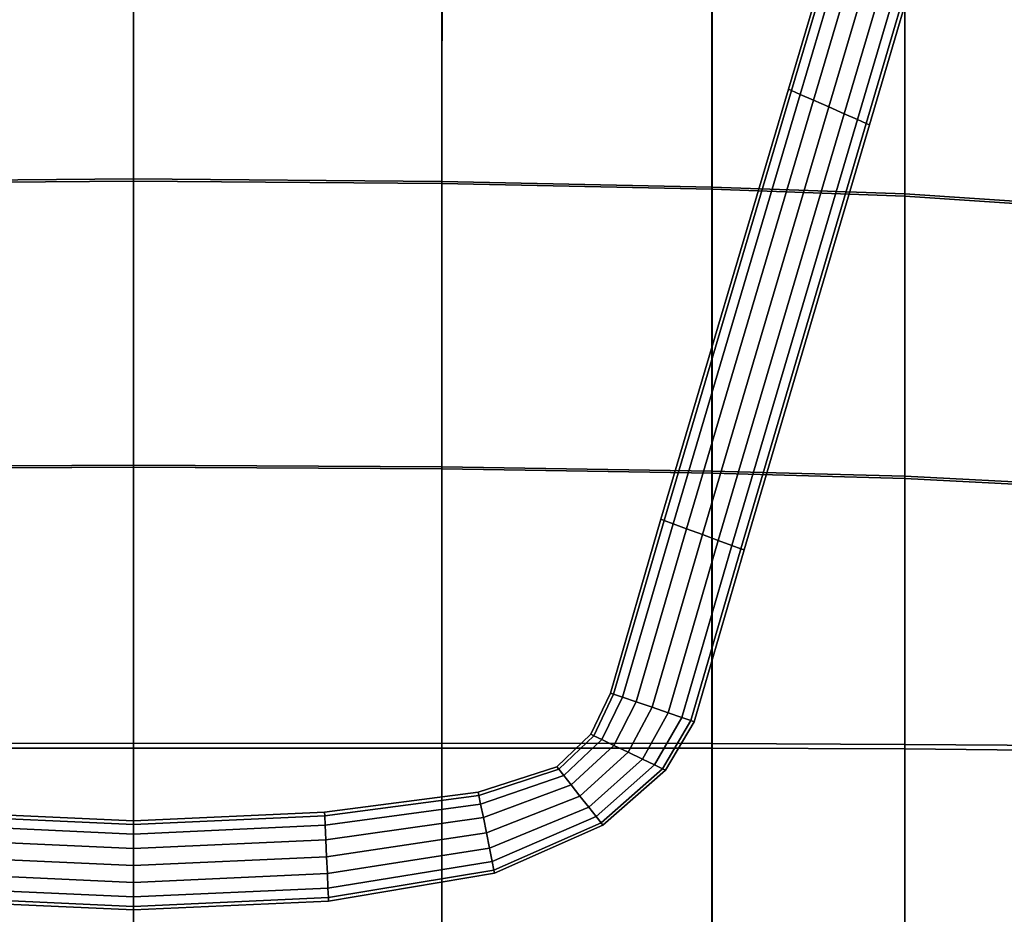
# Model space of a CAD drawing. Extents: x -0.276 to 0.276, y -0.242 to 0.341.
# Drawn here: x -0.023 to 0.175, y -0.04 to 0.14 of the extents above; entities that cross this region are included whole.
import ezdxf

# ---------------------------------------------------------------- set-up
doc = ezdxf.new("R2010")
doc.units = 0

msp = doc.modelspace()

# ---------------------------------------------------------------- linework, layer by layer
for points in [[(0.13195, 0.12549, 0.26588), (0.13131, 0.12577, 0.26929), (0.15675, 0.21154, 0.26929), (0.15738, 0.21122, 0.26588)], [(0.13195, 0.12549, 0.27269), (0.15738, 0.21122, 0.27269), (0.15675, 0.21154, 0.26929), (0.13131, 0.12577, 0.26929)], [(0.13195, 0.12549, 0.26588), (0.15738, 0.21122, 0.26588), (0.15906, 0.21035, 0.26297), (0.13369, 0.12473, 0.26297)], [(0.13195, 0.12549, 0.27269), (0.13369, 0.12473, 0.2756), (0.15906, 0.21035, 0.2756), (0.15738, 0.21122, 0.27269)], [(0.13633, 0.12356, 0.27751), (0.16163, 0.20903, 0.27751), (0.15906, 0.21035, 0.2756), (0.13369, 0.12473, 0.2756)], [(0.13633, 0.12356, 0.26106), (0.13369, 0.12473, 0.26297), (0.15906, 0.21035, 0.26297), (0.16163, 0.20903, 0.26106)], [(0.13633, 0.12356, 0.27751), (0.13942, 0.1222, 0.27822), (0.16464, 0.20748, 0.27822), (0.16163, 0.20903, 0.27751)], [(0.13633, 0.12356, 0.26106), (0.16163, 0.20903, 0.26106), (0.16464, 0.20748, 0.26035), (0.13942, 0.1222, 0.26035)], [(0.14251, 0.12084, 0.27751), (0.16765, 0.20593, 0.27751), (0.16464, 0.20748, 0.27822), (0.13942, 0.1222, 0.27822)], [(0.14251, 0.12084, 0.26106), (0.13942, 0.1222, 0.26035), (0.16464, 0.20748, 0.26035), (0.16765, 0.20593, 0.26106)], [(0.14251, 0.12084, 0.27751), (0.14515, 0.11967, 0.2756), (0.17022, 0.2046, 0.2756), (0.16765, 0.20593, 0.27751)], [(0.14251, 0.12084, 0.26106), (0.16765, 0.20593, 0.26106), (0.17022, 0.2046, 0.26297), (0.14515, 0.11967, 0.26297)], [(0.14689, 0.11891, 0.27269), (0.17191, 0.20373, 0.27269), (0.17022, 0.2046, 0.2756), (0.14515, 0.11967, 0.2756)], [(0.14689, 0.11891, 0.26588), (0.14515, 0.11967, 0.26297), (0.17022, 0.2046, 0.26297), (0.17191, 0.20373, 0.26588)], [(0.14689, 0.11891, 0.27269), (0.14753, 0.11863, 0.26929), (0.17254, 0.20341, 0.26929), (0.17191, 0.20373, 0.27269)], [(0.14689, 0.11891, 0.26588), (0.17191, 0.20373, 0.26588), (0.17254, 0.20341, 0.26929), (0.14753, 0.11863, 0.26929)], [(-0.06191, 0.16453, 0.28245), (-0.00003, 0.16516, 0.28163), (-0.00003, 0.10778, 0.28194), (-0.06191, 0.10727, 0.28276)], [(-0.0619, 0.16405, 0.32164), (-0.06191, 0.10685, 0.31704), (-0.00003, 0.10735, 0.31622), (-0.00003, 0.16468, 0.32082)], [(0.06184, 0.16453, 0.28243), (0.06184, 0.10727, 0.28275), (-0.00003, 0.10778, 0.28194), (-0.00003, 0.16516, 0.28163)], [(0.06185, 0.16405, 0.32163), (-0.00003, 0.16468, 0.32082), (-0.00003, 0.10735, 0.31622), (0.06184, 0.10685, 0.31703)], [(0.06184, 0.16453, 0.28243), (0.11598, 0.16313, 0.28364), (0.11598, 0.10614, 0.28396), (0.06184, 0.10727, 0.28275)], [(0.06185, 0.16405, 0.32163), (0.06184, 0.10685, 0.31703), (0.11599, 0.10571, 0.31937), (0.11599, 0.16263, 0.32348)], [(0.15465, 0.16142, 0.28403), (0.15465, 0.10478, 0.28435), (0.11598, 0.10614, 0.28396), (0.11598, 0.16313, 0.28364)], [(0.15466, 0.16091, 0.32582), (0.11599, 0.16263, 0.32348), (0.11599, 0.10571, 0.31937), (0.15466, 0.1043, 0.32317)], [(0.15465, 0.16142, 0.28403), (0.18559, 0.15885, 0.284), (0.18559, 0.10273, 0.28432), (0.15465, 0.10478, 0.28435)], [(0.15466, 0.16091, 0.32582), (0.15466, 0.1043, 0.32317), (0.1856, 0.10221, 0.32606), (0.1856, 0.15832, 0.32724)], [(0.13195, 0.12549, 0.26588), (0.10641, 0.0393, 0.26588), (0.10575, 0.03954, 0.26929), (0.13131, 0.12577, 0.26929)], [(0.13195, 0.12549, 0.27269), (0.13131, 0.12577, 0.26929), (0.10575, 0.03954, 0.26929), (0.10641, 0.0393, 0.27269)], [(0.13195, 0.12549, 0.26588), (0.13369, 0.12473, 0.26297), (0.10819, 0.03864, 0.26297), (0.10641, 0.0393, 0.26588)], [(0.13195, 0.12549, 0.27269), (0.10641, 0.0393, 0.27269), (0.10819, 0.03864, 0.2756), (0.13369, 0.12473, 0.2756)], [(0.13633, 0.12356, 0.27751), (0.13369, 0.12473, 0.2756), (0.10819, 0.03864, 0.2756), (0.1109, 0.03764, 0.27751)], [(0.13633, 0.12356, 0.26106), (0.1109, 0.03764, 0.26106), (0.10819, 0.03864, 0.26297), (0.13369, 0.12473, 0.26297)], [(0.13633, 0.12356, 0.27751), (0.1109, 0.03764, 0.27751), (0.11408, 0.03647, 0.27822), (0.13942, 0.1222, 0.27822)], [(0.13633, 0.12356, 0.26106), (0.13942, 0.1222, 0.26035), (0.11408, 0.03647, 0.26035), (0.1109, 0.03764, 0.26106)], [(0.14251, 0.12084, 0.27751), (0.13942, 0.1222, 0.27822), (0.11408, 0.03647, 0.27822), (0.11725, 0.03529, 0.27751)], [(0.14251, 0.12084, 0.26106), (0.11725, 0.03529, 0.26106), (0.11408, 0.03647, 0.26035), (0.13942, 0.1222, 0.26035)], [(0.14251, 0.12084, 0.27751), (0.11725, 0.03529, 0.27751), (0.11996, 0.03429, 0.2756), (0.14515, 0.11967, 0.2756)], [(0.14251, 0.12084, 0.26106), (0.14515, 0.11967, 0.26297), (0.11996, 0.03429, 0.26297), (0.11725, 0.03529, 0.26106)], [(0.14689, 0.11891, 0.27269), (0.14515, 0.11967, 0.2756), (0.11996, 0.03429, 0.2756), (0.12174, 0.03363, 0.27269)], [(0.14689, 0.11891, 0.26588), (0.12174, 0.03363, 0.26588), (0.11996, 0.03429, 0.26297), (0.14515, 0.11967, 0.26297)], [(0.14689, 0.11891, 0.27269), (0.12174, 0.03363, 0.27269), (0.1224, 0.03339, 0.26929), (0.14753, 0.11863, 0.26929)], [(0.14689, 0.11891, 0.26588), (0.14753, 0.11863, 0.26929), (0.1224, 0.03339, 0.26929), (0.12174, 0.03363, 0.26588)], [(-0.06191, 0.05002, 0.28239), (-0.06191, 0.10727, 0.28276), (-0.00003, 0.10778, 0.28194), (-0.00003, 0.0504, 0.28157)], [(-0.06191, 0.04962, 0.31503), (-0.00003, 0.05, 0.31421), (-0.00003, 0.10735, 0.31622), (-0.06191, 0.10685, 0.31704)], [(0.06184, 0.05002, 0.28238), (-0.00003, 0.0504, 0.28157), (-0.00003, 0.10778, 0.28194), (0.06184, 0.10727, 0.28275)], [(0.06184, 0.04962, 0.31502), (0.06184, 0.10685, 0.31703), (-0.00003, 0.10735, 0.31622), (-0.00003, 0.05, 0.31421)], [(0.06184, 0.05002, 0.28238), (0.06184, 0.10727, 0.28275), (0.11598, 0.10614, 0.28396), (0.11598, 0.04917, 0.2836)], [(0.06184, 0.04962, 0.31502), (0.11599, 0.04875, 0.31754), (0.11599, 0.10571, 0.31937), (0.06184, 0.10685, 0.31703)], [(0.15465, 0.04815, 0.28399), (0.11598, 0.04917, 0.2836), (0.11598, 0.10614, 0.28396), (0.15465, 0.10478, 0.28435)], [(0.15466, 0.04768, 0.32182), (0.15466, 0.1043, 0.32317), (0.11599, 0.10571, 0.31937), (0.11599, 0.04875, 0.31754)], [(0.15465, 0.04815, 0.28399), (0.15465, 0.10478, 0.28435), (0.18559, 0.10273, 0.28432), (0.18559, 0.0466, 0.28397)], [(0.15466, 0.04768, 0.32182), (0.1856, 0.04609, 0.3252), (0.1856, 0.10221, 0.32606), (0.15466, 0.1043, 0.32317)], [(-0.06191, 0.05002, 0.28239), (-0.00003, 0.0504, 0.28157), (-0.00003, -0.00635, 0.27951), (-0.06191, -0.00634, 0.28033)], [(-0.06191, 0.04962, 0.31503), (-0.06191, -0.00539, 0.3147), (-0.00003, -0.0054, 0.31388), (-0.00003, 0.05, 0.31421)], [(0.06184, 0.05002, 0.28238), (0.06184, -0.00634, 0.28032), (-0.00003, -0.00635, 0.27951), (-0.00003, 0.0504, 0.28157)], [(0.06184, 0.04962, 0.31502), (-0.00003, 0.05, 0.31421), (-0.00003, -0.0054, 0.31388), (0.06184, -0.00539, 0.31469)], [(0.06184, 0.05002, 0.28238), (0.11598, 0.04917, 0.2836), (0.11598, -0.00637, 0.28155), (0.06184, -0.00634, 0.28032)], [(0.06184, 0.04962, 0.31502), (0.06184, -0.00539, 0.31469), (0.11599, -0.00545, 0.31706), (0.11599, 0.04875, 0.31754)], [(0.15465, 0.04815, 0.28399), (0.15465, -0.00653, 0.28195), (0.11598, -0.00637, 0.28155), (0.11598, 0.04917, 0.2836)], [(0.15466, 0.04768, 0.32182), (0.11599, 0.04875, 0.31754), (0.11599, -0.00545, 0.31706), (0.15466, -0.00564, 0.32087)], [(0.15465, 0.04815, 0.28399), (0.18559, 0.0466, 0.28397), (0.18548, -0.00686, 0.28195), (0.15465, -0.00653, 0.28195)], [(0.15466, 0.04768, 0.32182), (0.15466, -0.00564, 0.32087), (0.18536, -0.00586, 0.32384), (0.1856, 0.04609, 0.3252)], [(0.09626, 0.00447, 0.26588), (0.0956, 0.00469, 0.26929), (0.10575, 0.03954, 0.26929), (0.10641, 0.0393, 0.26588)], [(0.09626, 0.00447, 0.27269), (0.10641, 0.0393, 0.27269), (0.10575, 0.03954, 0.26929), (0.0956, 0.00469, 0.26929)], [(0.09626, 0.00447, 0.26588), (0.10641, 0.0393, 0.26588), (0.10819, 0.03864, 0.26297), (0.09806, 0.00385, 0.26297)], [(0.09626, 0.00447, 0.27269), (0.09806, 0.00385, 0.2756), (0.10819, 0.03864, 0.2756), (0.10641, 0.0393, 0.27269)], [(0.1008, 0.00291, 0.27751), (0.1109, 0.03764, 0.27751), (0.10819, 0.03864, 0.2756), (0.09806, 0.00385, 0.2756)], [(0.1008, 0.00291, 0.26106), (0.09806, 0.00385, 0.26297), (0.10819, 0.03864, 0.26297), (0.1109, 0.03764, 0.26106)], [(0.1008, 0.00291, 0.27751), (0.10401, 0.00182, 0.27822), (0.11408, 0.03647, 0.27822), (0.1109, 0.03764, 0.27751)], [(0.1008, 0.00291, 0.26106), (0.1109, 0.03764, 0.26106), (0.11408, 0.03647, 0.26035), (0.10401, 0.00182, 0.26035)], [(0.10722, 0.00072, 0.27751), (0.11725, 0.03529, 0.27751), (0.11408, 0.03647, 0.27822), (0.10401, 0.00182, 0.27822)], [(0.10722, 0.00072, 0.26106), (0.10401, 0.00182, 0.26035), (0.11408, 0.03647, 0.26035), (0.11725, 0.03529, 0.26106)], [(0.10722, 0.00072, 0.27751), (0.10996, -0.00022, 0.2756), (0.11996, 0.03429, 0.2756), (0.11725, 0.03529, 0.27751)], [(0.10722, 0.00072, 0.26106), (0.11725, 0.03529, 0.26106), (0.11996, 0.03429, 0.26297), (0.10996, -0.00022, 0.26297)], [(0.11176, -0.00083, 0.27269), (0.12174, 0.03363, 0.27269), (0.11996, 0.03429, 0.2756), (0.10996, -0.00022, 0.2756)], [(0.11176, -0.00083, 0.26588), (0.10996, -0.00022, 0.26297), (0.11996, 0.03429, 0.26297), (0.12174, 0.03363, 0.26588)], [(0.11176, -0.00083, 0.27269), (0.11243, -0.00106, 0.26929), (0.1224, 0.03339, 0.26929), (0.12174, 0.03363, 0.27269)], [(0.11176, -0.00083, 0.26588), (0.12174, 0.03363, 0.26588), (0.1224, 0.03339, 0.26929), (0.11243, -0.00106, 0.26929)], [(0.09626, 0.00447, 0.26588), (0.09229, -0.00387, 0.26588), (0.0917, -0.00359, 0.26929), (0.0956, 0.00469, 0.26929)], [(0.09626, 0.00447, 0.27269), (0.0956, 0.00469, 0.26929), (0.0917, -0.00359, 0.26929), (0.09229, -0.00387, 0.27269)], [(0.09626, 0.00447, 0.26588), (0.09806, 0.00385, 0.26297), (0.09389, -0.00464, 0.26297), (0.09229, -0.00387, 0.26588)], [(0.09626, 0.00447, 0.27269), (0.09229, -0.00387, 0.27269), (0.09389, -0.00464, 0.2756), (0.09806, 0.00385, 0.2756)], [(0.1008, 0.00291, 0.27751), (0.09806, 0.00385, 0.2756), (0.09389, -0.00464, 0.2756), (0.09632, -0.00581, 0.27751)], [(0.1008, 0.00291, 0.26106), (0.09632, -0.00581, 0.26106), (0.09389, -0.00464, 0.26297), (0.09806, 0.00385, 0.26297)], [(0.1008, 0.00291, 0.27751), (0.09632, -0.00581, 0.27751), (0.09917, -0.00718, 0.27822), (0.10401, 0.00182, 0.27822)], [(0.1008, 0.00291, 0.26106), (0.10401, 0.00182, 0.26035), (0.09917, -0.00718, 0.26035), (0.09632, -0.00581, 0.26106)], [(0.10722, 0.00072, 0.27751), (0.10401, 0.00182, 0.27822), (0.09917, -0.00718, 0.27822), (0.10202, -0.00855, 0.27751)], [(0.10722, 0.00072, 0.26106), (0.10202, -0.00855, 0.26106), (0.09917, -0.00718, 0.26035), (0.10401, 0.00182, 0.26035)], [(0.10722, 0.00072, 0.27751), (0.10202, -0.00855, 0.27751), (0.10446, -0.00972, 0.2756), (0.10996, -0.00022, 0.2756)], [(0.10722, 0.00072, 0.26106), (0.10996, -0.00022, 0.26297), (0.10446, -0.00972, 0.26297), (0.10202, -0.00855, 0.26106)], [(0.11176, -0.00083, 0.27269), (0.10996, -0.00022, 0.2756), (0.10446, -0.00972, 0.2756), (0.10605, -0.01049, 0.27269)], [(0.11176, -0.00083, 0.26588), (0.10605, -0.01049, 0.26588), (0.10446, -0.00972, 0.26297), (0.10996, -0.00022, 0.26297)], [(0.11176, -0.00083, 0.27269), (0.10605, -0.01049, 0.27269), (0.10664, -0.01078, 0.26929), (0.11243, -0.00106, 0.26929)], [(0.11176, -0.00083, 0.26588), (0.11243, -0.00106, 0.26929), (0.10664, -0.01078, 0.26929), (0.10605, -0.01049, 0.26588)], [(0.08526, -0.01057, 0.26588), (0.0849, -0.01011, 0.26929), (0.0917, -0.00359, 0.26929), (0.09229, -0.00387, 0.26588)], [(0.08526, -0.01057, 0.27269), (0.09229, -0.00387, 0.27269), (0.0917, -0.00359, 0.26929), (0.0849, -0.01011, 0.26929)], [(0.08526, -0.01057, 0.26588), (0.09229, -0.00387, 0.26588), (0.09389, -0.00464, 0.26297), (0.08625, -0.01182, 0.26297)], [(0.08526, -0.01057, 0.27269), (0.08625, -0.01182, 0.2756), (0.09389, -0.00464, 0.2756), (0.09229, -0.00387, 0.27269)], [(-0.06191, -0.05592, 0.31514), (-0.00003, -0.05686, 0.3143), (-0.00003, -0.0054, 0.31388), (-0.06191, -0.00539, 0.3147)], [(0.06184, -0.05592, 0.31512), (0.06184, -0.00539, 0.31469), (-0.00003, -0.0054, 0.31388), (-0.00003, -0.05686, 0.3143)], [(0.06184, -0.05592, 0.31512), (0.11599, -0.05409, 0.31702), (0.11599, -0.00545, 0.31706), (0.06184, -0.00539, 0.31469)], [(0.08775, -0.01373, 0.26106), (0.08625, -0.01182, 0.26297), (0.09389, -0.00464, 0.26297), (0.09632, -0.00581, 0.26106)], [(0.08775, -0.01373, 0.27751), (0.09632, -0.00581, 0.27751), (0.09389, -0.00464, 0.2756), (0.08625, -0.01182, 0.2756)], [(0.08775, -0.01373, 0.26106), (0.09632, -0.00581, 0.26106), (0.09917, -0.00718, 0.26035), (0.0895, -0.01596, 0.26035)], [(0.08775, -0.01373, 0.27751), (0.0895, -0.01596, 0.27822), (0.09917, -0.00718, 0.27822), (0.09632, -0.00581, 0.27751)], [(0.15466, -0.05232, 0.3194), (0.15466, -0.00564, 0.32087), (0.11599, -0.00545, 0.31706), (0.11599, -0.05409, 0.31702)], [(0.15466, -0.05232, 0.3194), (0.18464, -0.04948, 0.32113), (0.18536, -0.00586, 0.32384), (0.15466, -0.00564, 0.32087)], [(-0.06191, -0.06091, 0.27557), (-0.06191, -0.00634, 0.28033), (-0.00003, -0.00635, 0.27951), (-0.00003, -0.06184, 0.27474)], [(0.06184, -0.06091, 0.27556), (-0.00003, -0.06184, 0.27474), (-0.00003, -0.00635, 0.27951), (0.06184, -0.00634, 0.28032)], [(0.06184, -0.06091, 0.27556), (0.06184, -0.00634, 0.28032), (0.11598, -0.00637, 0.28155), (0.11598, -0.05907, 0.27681)], [(0.09126, -0.01819, 0.27751), (0.10202, -0.00855, 0.27751), (0.09917, -0.00718, 0.27822), (0.0895, -0.01596, 0.27822)], [(0.09126, -0.01819, 0.26106), (0.0895, -0.01596, 0.26035), (0.09917, -0.00718, 0.26035), (0.10202, -0.00855, 0.26106)], [(0.15465, -0.05728, 0.27724), (0.11598, -0.05907, 0.27681), (0.11598, -0.00637, 0.28155), (0.15465, -0.00653, 0.28195)], [(0.15465, -0.05728, 0.27724), (0.15465, -0.00653, 0.28195), (0.18548, -0.00686, 0.28195), (0.18515, -0.05502, 0.27727)], [(0.09126, -0.01819, 0.27751), (0.09276, -0.02009, 0.2756), (0.10446, -0.00972, 0.2756), (0.10202, -0.00855, 0.27751)], [(0.09126, -0.01819, 0.26106), (0.10202, -0.00855, 0.26106), (0.10446, -0.00972, 0.26297), (0.09276, -0.02009, 0.26297)], [(0.09374, -0.02134, 0.27269), (0.10605, -0.01049, 0.27269), (0.10446, -0.00972, 0.2756), (0.09276, -0.02009, 0.2756)], [(0.09374, -0.02134, 0.26588), (0.09276, -0.02009, 0.26297), (0.10446, -0.00972, 0.26297), (0.10605, -0.01049, 0.26588)], [(0.08526, -0.01057, 0.26588), (0.06926, -0.01586, 0.26588), (0.06913, -0.01522, 0.26929), (0.0849, -0.01011, 0.26929)], [(0.08526, -0.01057, 0.27269), (0.0849, -0.01011, 0.26929), (0.06913, -0.01522, 0.26929), (0.06926, -0.01586, 0.27269)], [(0.08526, -0.01057, 0.26588), (0.08625, -0.01182, 0.26297), (0.0696, -0.01759, 0.26297), (0.06926, -0.01586, 0.26588)], [(0.08526, -0.01057, 0.27269), (0.06926, -0.01586, 0.27269), (0.0696, -0.01759, 0.2756), (0.08625, -0.01182, 0.2756)], [(0.08775, -0.01373, 0.26106), (0.07014, -0.02024, 0.26106), (0.0696, -0.01759, 0.26297), (0.08625, -0.01182, 0.26297)], [(0.08775, -0.01373, 0.27751), (0.08625, -0.01182, 0.2756), (0.0696, -0.01759, 0.2756), (0.07014, -0.02024, 0.27751)], [(0.09374, -0.02134, 0.27269), (0.09411, -0.0218, 0.26929), (0.10664, -0.01078, 0.26929), (0.10605, -0.01049, 0.27269)], [(0.09374, -0.02134, 0.26588), (0.10605, -0.01049, 0.26588), (0.10664, -0.01078, 0.26929), (0.09411, -0.0218, 0.26929)], [(0.08775, -0.01373, 0.26106), (0.0895, -0.01596, 0.26035), (0.07076, -0.02333, 0.26035), (0.07014, -0.02024, 0.26106)], [(0.08775, -0.01373, 0.27751), (0.07014, -0.02024, 0.27751), (0.07076, -0.02333, 0.27822), (0.0895, -0.01596, 0.27822)], [(0.03835, -0.01994, 0.26588), (0.03832, -0.01923, 0.26929), (0.06913, -0.01522, 0.26929), (0.06926, -0.01586, 0.26588)], [(0.03835, -0.01994, 0.27269), (0.06926, -0.01586, 0.27269), (0.06913, -0.01522, 0.26929), (0.03832, -0.01923, 0.26929)], [(0.03835, -0.01994, 0.26588), (0.06926, -0.01586, 0.26588), (0.0696, -0.01759, 0.26297), (0.03844, -0.02184, 0.26297)], [(0.03835, -0.01994, 0.27269), (0.03844, -0.02184, 0.2756), (0.0696, -0.01759, 0.2756), (0.06926, -0.01586, 0.27269)], [(0.03856, -0.02474, 0.26106), (0.03844, -0.02184, 0.26297), (0.0696, -0.01759, 0.26297), (0.07014, -0.02024, 0.26106)], [(0.03856, -0.02474, 0.27751), (0.07014, -0.02024, 0.27751), (0.0696, -0.01759, 0.2756), (0.03844, -0.02184, 0.2756)], [(0.09126, -0.01819, 0.27751), (0.0895, -0.01596, 0.27822), (0.07076, -0.02333, 0.27822), (0.07138, -0.02643, 0.27751)], [(0.09126, -0.01819, 0.26106), (0.07138, -0.02643, 0.26106), (0.07076, -0.02333, 0.26035), (0.0895, -0.01596, 0.26035)], [(-0.03835, -0.01994, 0.26588), (-0.03832, -0.01923, 0.26929), (0, -0.02097, 0.26929), (0, -0.02167, 0.26588)], [(-0.03835, -0.01994, 0.27269), (0, -0.02167, 0.27269), (0, -0.02097, 0.26929), (-0.03832, -0.01923, 0.26929)], [(0.03835, -0.01994, 0.26588), (0, -0.02167, 0.26588), (0, -0.02097, 0.26929), (0.03832, -0.01923, 0.26929)], [(0.03835, -0.01994, 0.27269), (0.03832, -0.01923, 0.26929), (0, -0.02097, 0.26929), (0, -0.02167, 0.27269)], [(0.09126, -0.01819, 0.27751), (0.07138, -0.02643, 0.27751), (0.07192, -0.02907, 0.2756), (0.09276, -0.02009, 0.2756)], [(0.09126, -0.01819, 0.26106), (0.09276, -0.02009, 0.26297), (0.07192, -0.02907, 0.26297), (0.07138, -0.02643, 0.26106)], [(-0.03835, -0.01994, 0.26588), (0, -0.02167, 0.26588), (0, -0.02358, 0.26297), (-0.03843, -0.02184, 0.26297)], [(-0.03835, -0.01994, 0.27269), (-0.03843, -0.02184, 0.2756), (0, -0.02358, 0.2756), (0, -0.02167, 0.27269)], [(0.03835, -0.01994, 0.26588), (0.03844, -0.02184, 0.26297), (0, -0.02358, 0.26297), (0, -0.02167, 0.26588)], [(0.03835, -0.01994, 0.27269), (0, -0.02167, 0.27269), (0, -0.02358, 0.2756), (0.03844, -0.02184, 0.2756)], [(0.03856, -0.02474, 0.26106), (0.07014, -0.02024, 0.26106), (0.07076, -0.02333, 0.26035), (0.03871, -0.02813, 0.26035)], [(0.03856, -0.02474, 0.27751), (0.03871, -0.02813, 0.27822), (0.07076, -0.02333, 0.27822), (0.07014, -0.02024, 0.27751)], [(0.09374, -0.02134, 0.27269), (0.09276, -0.02009, 0.2756), (0.07192, -0.02907, 0.2756), (0.07227, -0.03081, 0.27269)], [(0.09374, -0.02134, 0.26588), (0.07227, -0.03081, 0.26588), (0.07192, -0.02907, 0.26297), (0.09276, -0.02009, 0.26297)], [(0.09374, -0.02134, 0.27269), (0.07227, -0.03081, 0.27269), (0.0724, -0.03145, 0.26929), (0.09411, -0.0218, 0.26929)], [(0.09374, -0.02134, 0.26588), (0.09411, -0.0218, 0.26929), (0.0724, -0.03145, 0.26929), (0.07227, -0.03081, 0.26588)], [(-0.03855, -0.02474, 0.26106), (-0.03843, -0.02184, 0.26297), (0, -0.02358, 0.26297), (0, -0.02648, 0.26106)], [(-0.03855, -0.02474, 0.27751), (0, -0.02648, 0.27751), (0, -0.02358, 0.2756), (-0.03843, -0.02184, 0.2756)], [(0.03856, -0.02474, 0.26106), (0, -0.02648, 0.26106), (0, -0.02358, 0.26297), (0.03844, -0.02184, 0.26297)], [(0.03856, -0.02474, 0.27751), (0.03844, -0.02184, 0.2756), (0, -0.02358, 0.2756), (0, -0.02648, 0.27751)], [(0.03886, -0.03152, 0.26106), (0.03871, -0.02813, 0.26035), (0.07076, -0.02333, 0.26035), (0.07138, -0.02643, 0.26106)], [(0.03886, -0.03152, 0.27751), (0.07138, -0.02643, 0.27751), (0.07076, -0.02333, 0.27822), (0.03871, -0.02813, 0.27822)], [(-0.03855, -0.02474, 0.26106), (0, -0.02648, 0.26106), (0, -0.02988, 0.26035), (-0.0387, -0.02813, 0.26035)], [(-0.03855, -0.02474, 0.27751), (-0.0387, -0.02813, 0.27822), (0, -0.02988, 0.27822), (0, -0.02648, 0.27751)], [(0.03856, -0.02474, 0.26106), (0.03871, -0.02813, 0.26035), (0, -0.02988, 0.26035), (0, -0.02648, 0.26106)], [(0.03856, -0.02474, 0.27751), (0, -0.02648, 0.27751), (0, -0.02988, 0.27822), (0.03871, -0.02813, 0.27822)], [(0.03886, -0.03152, 0.26106), (0.07138, -0.02643, 0.26106), (0.07192, -0.02907, 0.26297), (0.03898, -0.03442, 0.26297)], [(0.03886, -0.03152, 0.27751), (0.03898, -0.03442, 0.2756), (0.07192, -0.02907, 0.2756), (0.07138, -0.02643, 0.27751)], [(-0.03885, -0.03152, 0.26106), (-0.0387, -0.02813, 0.26035), (0, -0.02988, 0.26035), (0, -0.03328, 0.26106)], [(-0.03885, -0.03152, 0.27751), (0, -0.03328, 0.27751), (0, -0.02988, 0.27822), (-0.0387, -0.02813, 0.27822)], [(0.03886, -0.03152, 0.26106), (0, -0.03328, 0.26106), (0, -0.02988, 0.26035), (0.03871, -0.02813, 0.26035)], [(0.03886, -0.03152, 0.27751), (0.03871, -0.02813, 0.27822), (0, -0.02988, 0.27822), (0, -0.03328, 0.27751)], [(0.03907, -0.03632, 0.27269), (0.07227, -0.03081, 0.27269), (0.07192, -0.02907, 0.2756), (0.03898, -0.03442, 0.2756)], [(0.03907, -0.03632, 0.26588), (0.03898, -0.03442, 0.26297), (0.07192, -0.02907, 0.26297), (0.07227, -0.03081, 0.26588)], [(-0.03885, -0.03152, 0.26106), (0, -0.03328, 0.26106), (0, -0.03618, 0.26297), (-0.03898, -0.03442, 0.26297)], [(-0.03885, -0.03152, 0.27751), (-0.03898, -0.03442, 0.2756), (0, -0.03618, 0.2756), (0, -0.03328, 0.27751)], [(0.03886, -0.03152, 0.26106), (0.03898, -0.03442, 0.26297), (0, -0.03618, 0.26297), (0, -0.03328, 0.26106)], [(0.03886, -0.03152, 0.27751), (0, -0.03328, 0.27751), (0, -0.03618, 0.2756), (0.03898, -0.03442, 0.2756)], [(0.03907, -0.03632, 0.27269), (0.0391, -0.03703, 0.26929), (0.0724, -0.03145, 0.26929), (0.07227, -0.03081, 0.27269)], [(0.03907, -0.03632, 0.26588), (0.07227, -0.03081, 0.26588), (0.0724, -0.03145, 0.26929), (0.0391, -0.03703, 0.26929)], [(-0.03906, -0.03632, 0.27269), (0, -0.03809, 0.27269), (0, -0.03618, 0.2756), (-0.03898, -0.03442, 0.2756)], [(-0.03906, -0.03632, 0.26588), (-0.03898, -0.03442, 0.26297), (0, -0.03618, 0.26297), (0, -0.03809, 0.26588)], [(0.03907, -0.03632, 0.27269), (0.03898, -0.03442, 0.2756), (0, -0.03618, 0.2756), (0, -0.03809, 0.27269)], [(0.03907, -0.03632, 0.26588), (0, -0.03809, 0.26588), (0, -0.03618, 0.26297), (0.03898, -0.03442, 0.26297)], [(-0.03906, -0.03632, 0.27269), (-0.03909, -0.03703, 0.26929), (0, -0.0388, 0.26929), (0, -0.03809, 0.27269)], [(-0.03906, -0.03632, 0.26588), (0, -0.03809, 0.26588), (0, -0.0388, 0.26929), (-0.03909, -0.03703, 0.26929)], [(0.03907, -0.03632, 0.27269), (0, -0.03809, 0.27269), (0, -0.0388, 0.26929), (0.0391, -0.03703, 0.26929)], [(0.03907, -0.03632, 0.26588), (0.0391, -0.03703, 0.26929), (0, -0.0388, 0.26929), (0, -0.03809, 0.26588)]]:
    msp.add_3dface(points)

doc.saveas('drawing.dxf')
